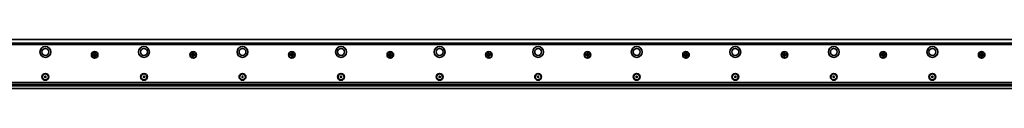
# Model space of a CAD drawing. Extents: x -82 to 3881, y 14 to 168.
# Drawn here: x 1916 to 2915, y 118 to 168 of the extents above; entities that cross this region are included whole.
import ezdxf

# ---------------------------------------------------------------- set-up
doc = ezdxf.new("R2010")
doc.units = 0

msp = doc.modelspace()

# ---------------------------------------------------------------- linework, layer by layer
at = {"color": 7, "lineweight": 35}
for p, q in [((108.111572, 167.955551), (3875.111572, 167.955551)), ((109.611572, 164.455551), (3873.611572, 164.455551)), ((3873.611572, 162.955551), (109.611572, 162.955551)), ((109.611572, 124.455551), (3873.611572, 124.455551)), ((109.611572, 122.455551), (3873.611572, 122.455551)), ((3868.811523, 121.198692), (114.411575, 121.198692)), ((109.611572, 118.455551), (3873.611572, 118.455551))]:
    msp.add_line(p, q, dxfattribs=at)
at = {"color": 7, "lineweight": 35, "ltscale": 0.016251}
for p, q in [((1990.511597, 152.855545), (1989.861572, 152.855545)), ((1989.861572, 152.055557), (1990.511597, 152.055557)), ((1993.361572, 152.855545), (1992.711548, 152.855545)), ((1992.711548, 152.055557), (1993.361572, 152.055557))]:
    msp.add_line(p, q, dxfattribs=at)
at = {"color": 7, "lineweight": 35, "ltscale": 0.02}
for p, q in [((1989.861572, 152.855545), (1989.861572, 152.055557)), ((1993.361572, 152.055557), (1993.361572, 152.855545)), ((2089.861572, 152.855545), (2089.861572, 152.055557)), ((2093.361572, 152.055557), (2093.361572, 152.855545)), ((2189.861572, 152.855545), (2189.861572, 152.055557)), ((2193.361572, 152.055557), (2193.361572, 152.855545)), ((2289.861572, 152.855545), (2289.861572, 152.055557)), ((2293.361572, 152.055557), (2293.361572, 152.855545)), ((2389.861572, 152.855545), (2389.861572, 152.055557)), ((2393.361572, 152.055557), (2393.361572, 152.855545)), ((2489.861572, 152.855545), (2489.861572, 152.055557)), ((2493.361572, 152.055557), (2493.361572, 152.855545)), ((2589.861572, 152.855545), (2589.861572, 152.055557)), ((2593.361572, 152.055557), (2593.361572, 152.855545)), ((2689.861572, 152.855545), (2689.861572, 152.055557)), ((2693.361572, 152.055557), (2693.361572, 152.855545)), ((2789.861572, 152.855545), (2789.861572, 152.055557)), ((2793.361572, 152.055557), (2793.361572, 152.855545)), ((2889.861572, 152.855545), (2889.861572, 152.055557)), ((2893.361572, 152.055557), (2893.361572, 152.855545))]:
    msp.add_line(p, q, dxfattribs=at)
at = {"color": 7, "lineweight": 35, "ltscale": 0.024689}
for p, q in [((1990.861572, 151.961777), (1990.861572, 152.949341)), ((1991.117798, 153.205551), (1992.105347, 153.205551)), ((1992.105347, 151.705551), (1991.117798, 151.705551)), ((1992.361572, 152.949341), (1992.361572, 151.961777)), ((2090.861572, 151.961777), (2090.861572, 152.949341)), ((2091.117676, 153.205551), (2092.105225, 153.205551)), ((2092.105225, 151.705551), (2091.117676, 151.705551)), ((2092.361572, 152.949341), (2092.361572, 151.961777)), ((2190.861572, 151.961777), (2190.861572, 152.949341)), ((2192.361572, 152.949341), (2192.361572, 151.961777)), ((2290.861572, 151.961777), (2290.861572, 152.949341)), ((2292.361572, 152.949341), (2292.361572, 151.961777)), ((2390.861572, 151.961777), (2390.861572, 152.949341)), ((2392.361572, 152.949341), (2392.361572, 151.961777)), ((2490.861572, 151.961777), (2490.861572, 152.949341)), ((2492.361572, 152.949341), (2492.361572, 151.961777)), ((2590.861572, 151.961777), (2590.861572, 152.949341)), ((2592.361572, 152.949341), (2592.361572, 151.961777)), ((2690.861572, 151.961777), (2690.861572, 152.949341)), ((2692.361572, 152.949341), (2692.361572, 151.961777)), ((2790.861572, 151.961777), (2790.861572, 152.949341)), ((2792.361572, 152.949341), (2792.361572, 151.961777)), ((2890.861572, 151.961777), (2890.861572, 152.949341)), ((2892.361572, 152.949341), (2892.361572, 151.961777))]:
    msp.add_line(p, q, dxfattribs=at)
at = {"color": 7, "lineweight": 35, "ltscale": 0.020001}
for p, q in [((1992.011597, 154.205551), (1991.211548, 154.205551)), ((1991.211548, 150.705551), (1992.011597, 150.705551)), ((2092.011475, 154.205551), (2091.211426, 154.205551)), ((2091.211426, 150.705551), (2092.011475, 150.705551))]:
    msp.add_line(p, q, dxfattribs=at)
at = {"color": 7, "lineweight": 35, "ltscale": 0.01625}
for p, q in [((1991.211548, 154.205551), (1991.211548, 153.555557)), ((1991.211548, 151.355545), (1991.211548, 150.705551)), ((1992.011597, 153.555557), (1992.011597, 154.205551)), ((1992.011597, 150.705551), (1992.011597, 151.355545)), ((2091.211426, 154.205551), (2091.211426, 153.555557)), ((2091.211426, 151.355545), (2091.211426, 150.705551)), ((2092.011475, 153.555557), (2092.011475, 154.205551)), ((2092.011475, 150.705551), (2092.011475, 151.355545)), ((2191.21167, 154.205551), (2191.21167, 153.555557)), ((2191.21167, 151.355545), (2191.21167, 150.705551)), ((2192.011475, 153.555557), (2192.011475, 154.205551)), ((2192.011475, 150.705551), (2192.011475, 151.355545)), ((2291.21167, 154.205551), (2291.21167, 153.555557)), ((2291.21167, 151.355545), (2291.21167, 150.705551)), ((2292.011475, 153.555557), (2292.011475, 154.205551)), ((2292.011475, 150.705551), (2292.011475, 151.355545)), ((2391.21167, 154.205551), (2391.21167, 153.555557)), ((2391.21167, 151.355545), (2391.21167, 150.705551)), ((2392.011475, 153.555557), (2392.011475, 154.205551)), ((2392.011475, 150.705551), (2392.011475, 151.355545)), ((2491.21167, 154.205551), (2491.21167, 153.555557)), ((2491.21167, 151.355545), (2491.21167, 150.705551)), ((2492.011475, 153.555557), (2492.011475, 154.205551)), ((2492.011475, 150.705551), (2492.011475, 151.355545)), ((2591.21167, 154.205551), (2591.21167, 153.555557)), ((2591.21167, 151.355545), (2591.21167, 150.705551)), ((2592.011475, 153.555557), (2592.011475, 154.205551)), ((2592.011475, 150.705551), (2592.011475, 151.355545)), ((2691.21167, 154.205551), (2691.21167, 153.555557)), ((2691.21167, 151.355545), (2691.21167, 150.705551)), ((2692.011475, 153.555557), (2692.011475, 154.205551)), ((2692.011475, 150.705551), (2692.011475, 151.355545)), ((2791.21167, 154.205551), (2791.21167, 153.555557)), ((2791.21167, 151.355545), (2791.21167, 150.705551)), ((2792.011475, 153.555557), (2792.011475, 154.205551)), ((2792.011475, 150.705551), (2792.011475, 151.355545)), ((2891.21167, 154.205551), (2891.21167, 153.555557)), ((2891.21167, 151.355545), (2891.21167, 150.705551)), ((2892.011475, 153.555557), (2892.011475, 154.205551)), ((2892.011475, 150.705551), (2892.011475, 151.355545))]:
    msp.add_line(p, q, dxfattribs=at)
at = {"color": 7, "lineweight": 35, "ltscale": 0.016248}
for p, q in [((2090.511475, 152.855545), (2089.861572, 152.855545)), ((2089.861572, 152.055557), (2090.511475, 152.055557)), ((2190.511475, 152.855545), (2189.861572, 152.855545)), ((2189.861572, 152.055557), (2190.511475, 152.055557)), ((2193.361572, 152.855545), (2192.71167, 152.855545)), ((2192.71167, 152.055557), (2193.361572, 152.055557)), ((2290.511475, 152.855545), (2289.861572, 152.855545)), ((2289.861572, 152.055557), (2290.511475, 152.055557)), ((2293.361572, 152.855545), (2292.71167, 152.855545)), ((2292.71167, 152.055557), (2293.361572, 152.055557)), ((2390.511475, 152.855545), (2389.861572, 152.855545)), ((2389.861572, 152.055557), (2390.511475, 152.055557)), ((2393.361572, 152.855545), (2392.71167, 152.855545)), ((2392.71167, 152.055557), (2393.361572, 152.055557)), ((2490.511475, 152.855545), (2489.861572, 152.855545)), ((2489.861572, 152.055557), (2490.511475, 152.055557)), ((2493.361572, 152.855545), (2492.71167, 152.855545)), ((2492.71167, 152.055557), (2493.361572, 152.055557)), ((2590.511475, 152.855545), (2589.861572, 152.855545)), ((2589.861572, 152.055557), (2590.511475, 152.055557)), ((2593.361572, 152.855545), (2592.71167, 152.855545)), ((2592.71167, 152.055557), (2593.361572, 152.055557)), ((2690.511475, 152.855545), (2689.861572, 152.855545)), ((2689.861572, 152.055557), (2690.511475, 152.055557)), ((2693.361572, 152.855545), (2692.71167, 152.855545)), ((2692.71167, 152.055557), (2693.361572, 152.055557)), ((2790.511475, 152.855545), (2789.861572, 152.855545)), ((2789.861572, 152.055557), (2790.511475, 152.055557)), ((2793.361572, 152.855545), (2792.71167, 152.855545)), ((2792.71167, 152.055557), (2793.361572, 152.055557)), ((2890.511475, 152.855545), (2889.861572, 152.855545)), ((2889.861572, 152.055557), (2890.511475, 152.055557)), ((2893.361572, 152.855545), (2892.71167, 152.855545)), ((2892.71167, 152.055557), (2893.361572, 152.055557))]:
    msp.add_line(p, q, dxfattribs=at)
at = {"color": 7, "lineweight": 35, "ltscale": 0.016254}
for p, q in [((2093.361572, 152.855545), (2092.711426, 152.855545)), ((2092.711426, 152.055557), (2093.361572, 152.055557))]:
    msp.add_line(p, q, dxfattribs=at)
at = {"color": 7, "lineweight": 35, "ltscale": 0.024695}
for p, q in [((2191.117676, 153.205551), (2192.105469, 153.205551)), ((2192.105469, 151.705551), (2191.117676, 151.705551)), ((2291.117676, 153.205551), (2292.105469, 153.205551)), ((2292.105469, 151.705551), (2291.117676, 151.705551)), ((2391.117676, 153.205551), (2392.105469, 153.205551)), ((2392.105469, 151.705551), (2391.117676, 151.705551)), ((2491.117676, 153.205551), (2492.105469, 153.205551)), ((2492.105469, 151.705551), (2491.117676, 151.705551)), ((2591.117676, 153.205551), (2592.105469, 153.205551)), ((2592.105469, 151.705551), (2591.117676, 151.705551)), ((2691.117676, 153.205551), (2692.105469, 153.205551)), ((2692.105469, 151.705551), (2691.117676, 151.705551)), ((2791.117676, 153.205551), (2792.105469, 153.205551)), ((2792.105469, 151.705551), (2791.117676, 151.705551)), ((2891.117676, 153.205551), (2892.105469, 153.205551)), ((2892.105469, 151.705551), (2891.117676, 151.705551))]:
    msp.add_line(p, q, dxfattribs=at)
at = {"color": 7, "lineweight": 35, "ltscale": 0.019995}
for p, q in [((2192.011475, 154.205551), (2191.21167, 154.205551)), ((2191.21167, 150.705551), (2192.011475, 150.705551)), ((2292.011475, 154.205551), (2291.21167, 154.205551)), ((2291.21167, 150.705551), (2292.011475, 150.705551)), ((2392.011475, 154.205551), (2391.21167, 154.205551)), ((2391.21167, 150.705551), (2392.011475, 150.705551)), ((2492.011475, 154.205551), (2491.21167, 154.205551)), ((2491.21167, 150.705551), (2492.011475, 150.705551)), ((2592.011475, 154.205551), (2591.21167, 154.205551)), ((2591.21167, 150.705551), (2592.011475, 150.705551)), ((2692.011475, 154.205551), (2691.21167, 154.205551)), ((2691.21167, 150.705551), (2692.011475, 150.705551)), ((2792.011475, 154.205551), (2791.21167, 154.205551)), ((2791.21167, 150.705551), (2792.011475, 150.705551)), ((2892.011475, 154.205551), (2891.21167, 154.205551)), ((2891.21167, 150.705551), (2892.011475, 150.705551))]:
    msp.add_line(p, q, dxfattribs=at)
at = {"color": 7, "lineweight": 35, "ltscale": 0.005274}
for p, q in [((1940.975952, 130.411926), (1941.120728, 130.258484)), ((1940.975952, 129.89917), (1941.120728, 130.052612)), ((1942.247192, 130.411926), (1942.102417, 130.258484)), ((1942.247192, 129.89917), (1942.102417, 130.052612)), ((2040.975952, 130.411926), (2041.120728, 130.258484)), ((2040.975952, 129.89917), (2041.120728, 130.052612)), ((2042.247192, 130.411926), (2042.102417, 130.258484)), ((2042.247192, 129.89917), (2042.102417, 130.052612)), ((2140.976074, 130.411926), (2141.12085, 130.258484)), ((2140.976074, 129.89917), (2141.12085, 130.052612)), ((2141.515869, 130.834229), (2141.455322, 130.632141)), ((2142.247314, 130.411926), (2142.102539, 130.258484)), ((2142.247314, 129.89917), (2142.102539, 130.052612)), ((2240.97583, 130.411926), (2241.120605, 130.258484)), ((2240.97583, 129.89917), (2241.120605, 130.052612)), ((2241.515869, 130.834229), (2241.455322, 130.632141)), ((2241.707275, 130.834229), (2241.767822, 130.632141)), ((2242.247314, 130.411926), (2242.102539, 130.258484)), ((2242.247314, 129.89917), (2242.102539, 130.052612)), ((2340.97583, 130.411926), (2341.120605, 130.258484)), ((2340.97583, 129.89917), (2341.120605, 130.052612)), ((2341.515869, 130.834229), (2341.455322, 130.632141)), ((2341.707275, 130.834229), (2341.767822, 130.632141)), ((2342.247314, 130.411926), (2342.102539, 130.258484)), ((2342.247314, 129.89917), (2342.102539, 130.052612)), ((2440.97583, 130.411926), (2441.120605, 130.258484)), ((2440.97583, 129.89917), (2441.120605, 130.052612)), ((2441.515869, 130.834229), (2441.455322, 130.632141)), ((2441.707275, 130.834229), (2441.767822, 130.632141)), ((2442.247314, 130.411926), (2442.102539, 130.258484)), ((2442.247314, 129.89917), (2442.102539, 130.052612)), ((2540.97583, 130.411926), (2541.120605, 130.258484)), ((2540.97583, 129.89917), (2541.120605, 130.052612)), ((2541.515869, 130.834229), (2541.455322, 130.632141)), ((2541.707275, 130.834229), (2541.767822, 130.632141)), ((2542.247314, 130.411926), (2542.102539, 130.258484)), ((2542.247314, 129.89917), (2542.102539, 130.052612)), ((2640.97583, 130.411926), (2641.120605, 130.258484)), ((2640.97583, 129.89917), (2641.120605, 130.052612)), ((2641.515869, 130.834229), (2641.455322, 130.632141)), ((2641.707275, 130.834229), (2641.767822, 130.632141)), ((2642.247314, 130.411926), (2642.102539, 130.258484)), ((2642.247314, 129.89917), (2642.102539, 130.052612)), ((2740.97583, 130.411926), (2741.120605, 130.258484)), ((2740.97583, 129.89917), (2741.120605, 130.052612)), ((2741.515869, 130.834229), (2741.455322, 130.632141)), ((2741.707275, 130.834229), (2741.767822, 130.632141)), ((2742.247314, 130.411926), (2742.102539, 130.258484)), ((2742.247314, 129.89917), (2742.102539, 130.052612)), ((2840.97583, 130.411926), (2841.120605, 130.258484)), ((2840.97583, 129.89917), (2841.120605, 130.052612)), ((2841.515869, 130.834229), (2841.455322, 130.632141)), ((2841.707275, 130.834229), (2841.767822, 130.632141)), ((2842.247314, 130.411926), (2842.102539, 130.258484)), ((2842.247314, 129.89917), (2842.102539, 130.052612)), ((2141.515869, 129.476868), (2141.455322, 129.678955)), ((2241.515869, 129.476868), (2241.455322, 129.678955)), ((2241.707275, 129.476868), (2241.767822, 129.678955)), ((2341.515869, 129.476868), (2341.455322, 129.678955)), ((2341.707275, 129.476868), (2341.767822, 129.678955)), ((2441.515869, 129.476868), (2441.455322, 129.678955)), ((2441.707275, 129.476868), (2441.767822, 129.678955)), ((2541.515869, 129.476868), (2541.455322, 129.678955)), ((2541.707275, 129.476868), (2541.767822, 129.678955)), ((2641.515869, 129.476868), (2641.455322, 129.678955)), ((2641.707275, 129.476868), (2641.767822, 129.678955)), ((2741.515869, 129.476868), (2741.455322, 129.678955)), ((2741.707275, 129.476868), (2741.767822, 129.678955)), ((2841.515869, 129.476868), (2841.455322, 129.678955)), ((2841.707275, 129.476868), (2841.767822, 129.678955))]:
    msp.add_line(p, q, dxfattribs=at)
at = {"color": 7, "lineweight": 35, "ltscale": 0.005272}
for p, q in [((1941.071777, 130.57785), (1941.276978, 130.529205)), ((1942.151367, 130.57785), (1941.946167, 130.529205)), ((2041.071777, 130.57785), (2041.276978, 130.529205)), ((2042.151367, 130.57785), (2041.946167, 130.529205)), ((2141.70752, 130.834229), (2141.767822, 130.632141)), ((1941.071777, 129.733246), (1941.276978, 129.781891)), ((1942.151367, 129.733246), (1941.946167, 129.781891)), ((2041.071777, 129.733246), (2041.276978, 129.781891)), ((2042.151367, 129.733246), (2041.946167, 129.781891)), ((2141.70752, 129.476868), (2141.767822, 129.678955))]:
    msp.add_line(p, q, dxfattribs=at)
at = {"color": 7, "lineweight": 35, "ltscale": 0.005273}
for p, q in [((1941.515747, 130.834229), (1941.455322, 130.632141)), ((1941.707397, 130.834229), (1941.767822, 130.632141)), ((2041.515747, 130.834229), (2041.455322, 130.632141)), ((2041.707397, 130.834229), (2041.767822, 130.632141)), ((1941.515747, 129.476868), (1941.455322, 129.678955)), ((1941.707397, 129.476868), (1941.767822, 129.678955)), ((2041.515747, 129.476868), (2041.455322, 129.678955)), ((2041.707397, 129.476868), (2041.767822, 129.678955))]:
    msp.add_line(p, q, dxfattribs=at)
at = {"color": 7, "lineweight": 35, "ltscale": 0.005275}
for p, q in [((2141.071777, 130.57785), (2141.2771, 130.529205)), ((2241.071777, 130.57785), (2241.2771, 130.529205)), ((2242.151367, 130.57785), (2241.946045, 130.529205)), ((2341.071777, 130.57785), (2341.2771, 130.529205)), ((2342.151367, 130.57785), (2341.946045, 130.529205)), ((2441.071777, 130.57785), (2441.2771, 130.529205)), ((2442.151367, 130.57785), (2441.946045, 130.529205)), ((2541.071777, 130.57785), (2541.2771, 130.529205)), ((2542.151367, 130.57785), (2541.946045, 130.529205)), ((2641.071777, 130.57785), (2641.2771, 130.529205)), ((2642.151367, 130.57785), (2641.946045, 130.529205)), ((2741.071777, 130.57785), (2741.2771, 130.529205)), ((2742.151367, 130.57785), (2741.946045, 130.529205)), ((2841.071777, 130.57785), (2841.2771, 130.529205)), ((2842.151367, 130.57785), (2841.946045, 130.529205)), ((2141.071777, 129.733246), (2141.2771, 129.781891)), ((2241.071777, 129.733246), (2241.2771, 129.781891)), ((2242.151367, 129.733246), (2241.946045, 129.781891)), ((2341.071777, 129.733246), (2341.2771, 129.781891)), ((2342.151367, 129.733246), (2341.946045, 129.781891)), ((2441.071777, 129.733246), (2441.2771, 129.781891)), ((2442.151367, 129.733246), (2441.946045, 129.781891)), ((2541.071777, 129.733246), (2541.2771, 129.781891)), ((2542.151367, 129.733246), (2541.946045, 129.781891)), ((2641.071777, 129.733246), (2641.2771, 129.781891)), ((2642.151367, 129.733246), (2641.946045, 129.781891)), ((2741.071777, 129.733246), (2741.2771, 129.781891)), ((2742.151367, 129.733246), (2741.946045, 129.781891)), ((2841.071777, 129.733246), (2841.2771, 129.781891)), ((2842.151367, 129.733246), (2841.946045, 129.781891))]:
    msp.add_line(p, q, dxfattribs=at)
at = {"color": 7, "lineweight": 35, "ltscale": 0.005269}
for p, q in [((2142.151367, 130.57785), (2141.946289, 130.529205)), ((2142.151367, 129.733246), (2141.946289, 129.781891))]:
    msp.add_line(p, q, dxfattribs=at)
at = {"color": 7, "lineweight": 35}
for centre, radius in [((1941.611572, 155.455551), 5.5), ((2041.611572, 155.455551), 5.5), ((2141.611572, 155.455551), 5.5), ((2241.611572, 155.455551), 5.5), ((2341.611572, 155.455551), 5.5), ((2441.611572, 155.455551), 5.5), ((2541.611572, 155.455551), 5.5), ((2641.611572, 155.455551), 5.5), ((2741.611572, 155.455551), 5.5), ((2841.611572, 155.455551), 5.5), ((1941.611572, 155.455551), 3.5), ((1991.611572, 152.455551), 3.35), ((1991.611572, 152.455551), 3), ((2041.611572, 155.455551), 3.5), ((2091.611572, 152.455551), 3.35), ((2091.611572, 152.455551), 3), ((2141.611572, 155.455551), 3.5), ((2191.611572, 152.455551), 3.35), ((2191.611572, 152.455551), 3), ((2241.611572, 155.455551), 3.5), ((2291.611572, 152.455551), 3.35), ((2291.611572, 152.455551), 3), ((2341.611572, 155.455551), 3.5), ((2391.611572, 152.455551), 3.35), ((2391.611572, 152.455551), 3), ((2441.611572, 155.455551), 3.5), ((2491.611572, 152.455551), 3.35), ((2491.611572, 152.455551), 3), ((2541.611572, 155.455551), 3.5), ((2591.611572, 152.455551), 3.35), ((2591.611572, 152.455551), 3), ((2641.611572, 155.455551), 3.5), ((2691.611572, 152.455551), 3.35), ((2691.611572, 152.455551), 3), ((2741.611572, 155.455551), 3.5), ((2791.611572, 152.455551), 3.35), ((2791.611572, 152.455551), 3), ((2841.611572, 155.455551), 3.5), ((2891.611572, 152.455551), 3.35), ((2891.611572, 152.455551), 3), ((1941.611572, 130.155548), 3.5), ((1941.611572, 130.155548), 3), ((2041.611572, 130.155548), 3.5), ((2041.611572, 130.155548), 3), ((2141.611572, 130.155548), 3.5), ((2141.611572, 130.155548), 3), ((2241.611572, 130.155548), 3.5), ((2241.611572, 130.155548), 3), ((2341.611572, 130.155548), 3.5), ((2341.611572, 130.155548), 3), ((2441.611572, 130.155548), 3.5), ((2441.611572, 130.155548), 3), ((2541.611572, 130.155548), 3.5), ((2541.611572, 130.155548), 3), ((2641.611572, 130.155548), 3.5), ((2641.611572, 130.155548), 3), ((2741.611572, 130.155548), 3.5), ((2741.611572, 130.155548), 3), ((2841.611572, 130.155548), 3.5), ((2841.611572, 130.155548), 3)]:
    msp.add_circle(centre, radius, dxfattribs=at)
for centre, radius, start, end in [((1990.511597, 153.555557), 0.7, 269.999997, 0), ((1990.511597, 151.355545), 0.7, 0, 90.000003), ((1992.711548, 153.555557), 0.7, 179.999995, 269.999997), ((1992.711548, 151.355545), 0.7, 90.000003, 179.999995), ((2090.511475, 153.555557), 0.7, 269.999997, 0), ((2090.511475, 151.355545), 0.7, 0, 90.000003), ((2092.711426, 153.555557), 0.7, 179.999995, 269.999997), ((2092.711426, 151.355545), 0.7, 90.000003, 179.999995), ((2190.511475, 153.555557), 0.7, 269.999997, 0), ((2190.511475, 151.355545), 0.7, 0, 90.000003), ((2192.71167, 153.555557), 0.7, 179.999995, 269.999997), ((2192.71167, 151.355545), 0.7, 90.000003, 179.999995), ((2290.511475, 153.555557), 0.7, 269.999997, 0), ((2290.511475, 151.355545), 0.7, 0, 90.000003), ((2292.71167, 153.555557), 0.7, 179.999995, 269.999997), ((2292.71167, 151.355545), 0.7, 90.000003, 179.999995), ((2390.511475, 153.555557), 0.7, 269.999997, 0), ((2390.511475, 151.355545), 0.7, 0, 90.000003), ((2392.71167, 153.555557), 0.7, 179.999995, 269.999997), ((2392.71167, 151.355545), 0.7, 90.000003, 179.999995), ((2490.511475, 153.555557), 0.7, 269.999997, 0), ((2490.511475, 151.355545), 0.7, 0, 90.000003), ((2492.71167, 153.555557), 0.7, 179.999995, 269.999997), ((2492.71167, 151.355545), 0.7, 90.000003, 179.999995), ((2590.511475, 153.555557), 0.7, 269.999997, 0), ((2590.511475, 151.355545), 0.7, 0, 90.000003), ((2592.71167, 153.555557), 0.7, 179.999995, 269.999997), ((2592.71167, 151.355545), 0.7, 90.000003, 179.999995), ((2690.511475, 153.555557), 0.7, 269.999997, 0), ((2690.511475, 151.355545), 0.7, 0, 90.000003), ((2692.71167, 153.555557), 0.7, 179.999995, 269.999997), ((2692.71167, 151.355545), 0.7, 90.000003, 179.999995), ((2790.511475, 153.555557), 0.7, 269.999997, 0), ((2790.511475, 151.355545), 0.7, 0, 90.000003), ((2792.71167, 153.555557), 0.7, 179.999995, 269.999997), ((2792.71167, 151.355545), 0.7, 90.000003, 179.999995), ((2890.511475, 153.555557), 0.7, 269.999997, 0), ((2890.511475, 151.355545), 0.7, 0, 90.000003), ((2892.71167, 153.555557), 0.7, 179.999995, 269.999997), ((2892.71167, 151.355545), 0.7, 90.000003, 179.999995), ((1941.048706, 130.480545), 0.1, 76.667234, 223.332764), ((1941.048706, 129.830551), 0.1, 136.667236, 283.332773), ((1941.011597, 130.155548), 0.15, 316.667231, 43.332769), ((1941.311523, 130.675171), 0.15, 256.667229, 343.332767), ((1941.611572, 130.805557), 0.1, 16.667233, 163.332772), ((1941.911621, 130.675171), 0.15, 196.667228, 283.332766), ((1942.211548, 130.155548), 0.15, 136.667236, 223.332764), ((1942.174438, 130.480545), 0.1, 316.667231, 103.332771), ((1942.174438, 129.830551), 0.1, 256.667229, 43.332769), ((2041.048706, 130.480545), 0.1, 76.667234, 223.332764), ((2041.048706, 129.830551), 0.1, 136.667236, 283.332773), ((2041.011597, 130.155548), 0.15, 316.667231, 43.332769), ((2041.311523, 130.675171), 0.15, 256.667229, 343.332767), ((2041.611572, 130.805557), 0.1, 16.667233, 163.332772), ((2041.911621, 130.675171), 0.15, 196.667228, 283.332766), ((2042.211548, 130.155548), 0.15, 136.667236, 223.332764), ((2042.174438, 130.480545), 0.1, 316.667231, 103.332771), ((2042.174438, 129.830551), 0.1, 256.667229, 43.332769), ((2141.048828, 130.480545), 0.1, 76.667234, 223.332764), ((2141.048828, 129.830551), 0.1, 136.667236, 283.332773), ((2141.011719, 130.155548), 0.15, 316.667231, 43.332769), ((2141.311523, 130.675171), 0.15, 256.667229, 343.332767), ((2141.611572, 130.805557), 0.1, 16.667233, 163.332772), ((2141.911621, 130.675171), 0.15, 196.667228, 283.332766), ((2142.21167, 130.155548), 0.15, 136.667236, 223.332764), ((2142.174561, 130.480545), 0.1, 316.667231, 103.332771), ((2142.174561, 129.830551), 0.1, 256.667229, 43.332769), ((2241.048584, 130.480545), 0.1, 76.667234, 223.332764), ((2241.048584, 129.830551), 0.1, 136.667236, 283.332773), ((2241.011475, 130.155548), 0.15, 316.667231, 43.332769), ((2241.311523, 130.675171), 0.15, 256.667229, 343.332767), ((2241.611572, 130.805557), 0.1, 16.667233, 163.332772), ((2241.911621, 130.675171), 0.15, 196.667228, 283.332766), ((2242.21167, 130.155548), 0.15, 136.667236, 223.332764), ((2242.174561, 130.480545), 0.1, 316.667231, 103.332771), ((2242.174561, 129.830551), 0.1, 256.667229, 43.332769), ((2341.048584, 130.480545), 0.1, 76.667234, 223.332764), ((2341.048584, 129.830551), 0.1, 136.667236, 283.332773), ((2341.011475, 130.155548), 0.15, 316.667231, 43.332769), ((2341.311523, 130.675171), 0.15, 256.667229, 343.332767), ((2341.611572, 130.805557), 0.1, 16.667233, 163.332772), ((2341.911621, 130.675171), 0.15, 196.667228, 283.332766), ((2342.21167, 130.155548), 0.15, 136.667236, 223.332764), ((2342.174561, 130.480545), 0.1, 316.667231, 103.332771), ((2342.174561, 129.830551), 0.1, 256.667229, 43.332769), ((2441.048584, 130.480545), 0.1, 76.667234, 223.332764), ((2441.048584, 129.830551), 0.1, 136.667236, 283.332773), ((2441.011475, 130.155548), 0.15, 316.667231, 43.332769), ((2441.311523, 130.675171), 0.15, 256.667229, 343.332767), ((2441.611572, 130.805557), 0.1, 16.667233, 163.332772), ((2441.911621, 130.675171), 0.15, 196.667228, 283.332766), ((2442.21167, 130.155548), 0.15, 136.667236, 223.332764), ((2442.174561, 130.480545), 0.1, 316.667231, 103.332771), ((2442.174561, 129.830551), 0.1, 256.667229, 43.332769), ((2541.048584, 130.480545), 0.1, 76.667234, 223.332764), ((2541.048584, 129.830551), 0.1, 136.667236, 283.332773), ((2541.011475, 130.155548), 0.15, 316.667231, 43.332769), ((2541.311523, 130.675171), 0.15, 256.667229, 343.332767), ((2541.611572, 130.805557), 0.1, 16.667233, 163.332772), ((2541.911621, 130.675171), 0.15, 196.667228, 283.332766), ((2542.21167, 130.155548), 0.15, 136.667236, 223.332764), ((2542.174561, 130.480545), 0.1, 316.667231, 103.332771), ((2542.174561, 129.830551), 0.1, 256.667229, 43.332769), ((2641.048584, 130.480545), 0.1, 76.667234, 223.332764), ((2641.048584, 129.830551), 0.1, 136.667236, 283.332773), ((2641.011475, 130.155548), 0.15, 316.667231, 43.332769), ((2641.311523, 130.675171), 0.15, 256.667229, 343.332767), ((2641.611572, 130.805557), 0.1, 16.667233, 163.332772), ((2641.911621, 130.675171), 0.15, 196.667228, 283.332766), ((2642.21167, 130.155548), 0.15, 136.667236, 223.332764), ((2642.174561, 130.480545), 0.1, 316.667231, 103.332771), ((2642.174561, 129.830551), 0.1, 256.667229, 43.332769), ((2741.048584, 130.480545), 0.1, 76.667234, 223.332764), ((2741.048584, 129.830551), 0.1, 136.667236, 283.332773), ((2741.011475, 130.155548), 0.15, 316.667231, 43.332769), ((2741.311523, 130.675171), 0.15, 256.667229, 343.332767), ((2741.611572, 130.805557), 0.1, 16.667233, 163.332772), ((2741.911621, 130.675171), 0.15, 196.667228, 283.332766), ((2742.21167, 130.155548), 0.15, 136.667236, 223.332764), ((2742.174561, 130.480545), 0.1, 316.667231, 103.332771), ((2742.174561, 129.830551), 0.1, 256.667229, 43.332769), ((2841.048584, 130.480545), 0.1, 76.667234, 223.332764), ((2841.048584, 129.830551), 0.1, 136.667236, 283.332773), ((2841.011475, 130.155548), 0.15, 316.667231, 43.332769), ((2841.311523, 130.675171), 0.15, 256.667229, 343.332767), ((2841.611572, 130.805557), 0.1, 16.667233, 163.332772), ((2841.911621, 130.675171), 0.15, 196.667228, 283.332766), ((2842.21167, 130.155548), 0.15, 136.667236, 223.332764), ((2842.174561, 130.480545), 0.1, 316.667231, 103.332771), ((2842.174561, 129.830551), 0.1, 256.667229, 43.332769), ((1941.311523, 129.635941), 0.15, 16.667233, 103.332771), ((1941.611572, 129.505554), 0.1, 196.667228, 343.332771), ((1941.911621, 129.635941), 0.15, 76.667234, 163.332772), ((2041.311523, 129.635941), 0.15, 16.667233, 103.332771), ((2041.611572, 129.505554), 0.1, 196.667228, 343.332771), ((2041.911621, 129.635941), 0.15, 76.667234, 163.332772), ((2141.311523, 129.635941), 0.15, 16.667233, 103.332771), ((2141.611572, 129.505554), 0.1, 196.667228, 343.332771), ((2141.911621, 129.635941), 0.15, 76.667234, 163.332772), ((2241.311523, 129.635941), 0.15, 16.667233, 103.332771), ((2241.611572, 129.505554), 0.1, 196.667228, 343.332771), ((2241.911621, 129.635941), 0.15, 76.667234, 163.332772), ((2341.311523, 129.635941), 0.15, 16.667233, 103.332771), ((2341.611572, 129.505554), 0.1, 196.667228, 343.332771), ((2341.911621, 129.635941), 0.15, 76.667234, 163.332772), ((2441.311523, 129.635941), 0.15, 16.667233, 103.332771), ((2441.611572, 129.505554), 0.1, 196.667228, 343.332771), ((2441.911621, 129.635941), 0.15, 76.667234, 163.332772), ((2541.311523, 129.635941), 0.15, 16.667233, 103.332771), ((2541.611572, 129.505554), 0.1, 196.667228, 343.332771), ((2541.911621, 129.635941), 0.15, 76.667234, 163.332772), ((2641.311523, 129.635941), 0.15, 16.667233, 103.332771), ((2641.611572, 129.505554), 0.1, 196.667228, 343.332771), ((2641.911621, 129.635941), 0.15, 76.667234, 163.332772), ((2741.311523, 129.635941), 0.15, 16.667233, 103.332771), ((2741.611572, 129.505554), 0.1, 196.667228, 343.332771), ((2741.911621, 129.635941), 0.15, 76.667234, 163.332772), ((2841.311523, 129.635941), 0.15, 16.667233, 103.332771), ((2841.611572, 129.505554), 0.1, 196.667228, 343.332771), ((2841.911621, 129.635941), 0.15, 76.667234, 163.332772)]:
    msp.add_arc(centre, radius, start, end, dxfattribs=at)

doc.saveas('drawing.dxf')
